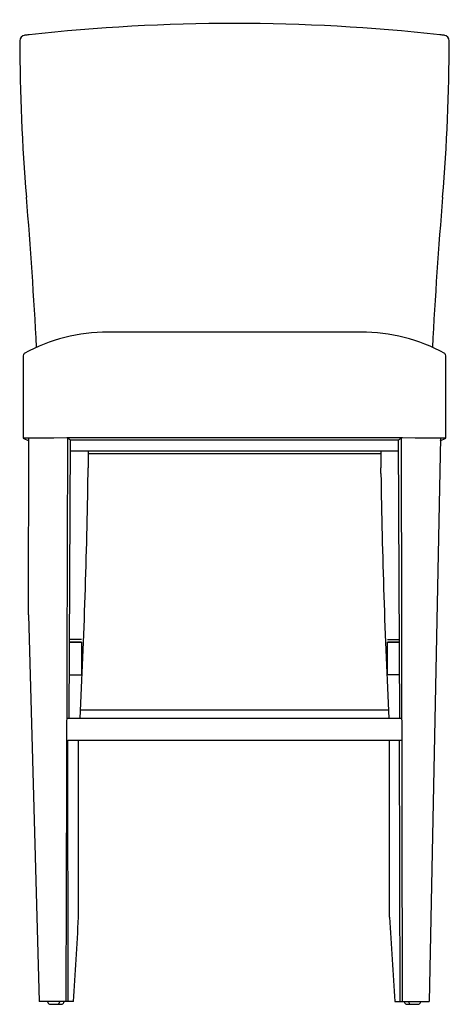
# Model space of a CAD drawing. Units: inches. Extents: x 43.3 to 63, y 32.4 to 77.5.
import ezdxf

# ---------------------------------------------------------------- set-up
doc = ezdxf.new("R2010")
doc.units = ezdxf.units.IN
doc.header["$MEASUREMENT"] = 0
for name, color, linetype in [('1-2_DIA_X_1-8_GL', 7, 'Continuous'), ('BACK_LEG-RIGHT-C', 7, 'Continuous'), ('BACK_LEG_-LEFT-C', 7, 'Continuous'), ('FOOT_REST_ARMLES', 7, 'Continuous'), ('FRONT_LEG-LEFT-A', 7, 'Continuous'), ('FRONT_LEG-RIGHT-', 7, 'Continuous'), ('FRONT_SEAT_RAIL_', 7, 'Continuous'), ('REAR_BOTTOM_STRE', 7, 'Continuous'), ('SEAT_BACK_UPHOLS', 7, 'Continuous'), ('SEAT_UPHOLSTERY_', 7, 'Continuous'), ('SIDE_STRETCH_RIG', 7, 'Continuous'), ('SIDE_STRETCHER_L', 7, 'Continuous'), ('T-STRIP-RIGHT', 7, 'Continuous'), ('T_STRIP-LEFT', 7, 'Continuous')]:
    doc.layers.add(name, color=color, linetype=linetype)

# ---------------------------------------------------------------- blocks, each defined once
blk = doc.blocks.new('A$C35D92A43')
for p, q in [((0.397, 17.858), (0.42, 25.96)), ((2.697, 4), (2.697, 12.11)), ((16.956, 4), (16.956, 12.11))]:
    blk.add_line(p, q)
at = {"layer": '1-2_DIA_X_1-8_GL', "color": 7, "linetype": 'Continuous'}
for p, q in [((1.274, 0.125), (1.289, 0.077)), ((1.824, 0.077), (1.839, 0.125)), ((2.017, 0.077), (2.032, 0.125)), ((17.621, 0.125), (17.636, 0.077)), ((17.815, 0.125), (17.83, 0.077)), ((18.364, 0.077), (18.379, 0.125)), ((1.395, 0), (1.718, 0)), ((1.718, 0), (1.911, 0)), ((17.742, 0), (17.935, 0)), ((17.935, 0), (18.258, 0))]:
    blk.add_line(p, q, dxfattribs=at)
for centre, start, end in [((1.395, 0.111), 197.6216, 270), ((1.718, 0.111), 270, 342.3784), ((1.911, 0.111), 270, 342.3784), ((17.742, 0.111), 197.6216, 270), ((17.935, 0.111), 197.6216, 270), ((18.258, 0.111), 270, 342.3784)]:
    blk.add_arc(centre, 0.111, start, end, dxfattribs=at)
at = {"layer": 'BACK_LEG-RIGHT-C', "color": 7, "linetype": 'Continuous'}
for p, q in [((16.553, 25.364), (16.552, 24.61)), ((16.556, 24.35), (16.552, 24.61)), ((17.188, 0.125), (17.431, 0.125))]:
    blk.add_line(p, q, dxfattribs=at)
for centre, start_param, end_param in [((41.859, 23.957), 4.703076, 4.828224), ((41.841, 15.847), -1.443764, -1.400202)]:
    blk.add_ellipse(centre, major_axis=(1.586, -90.022), ratio=0.280926, start_param=start_param, end_param=end_param, dxfattribs=at)
at = {"layer": 'BACK_LEG_-LEFT-C', "color": 7, "linetype": 'Continuous'}
for p, q in [((3.137, 25.364), (3.138, 24.61)), ((3.134, 24.35), (3.138, 24.61)), ((2.466, 0.125), (2.222, 0.125))]:
    blk.add_line(p, q, dxfattribs=at)
for centre, start_param, end_param in [((-22.169, 23.957), 1.454962, 1.580109), ((-22.187, 15.847), 1.400202, 1.443764)]:
    blk.add_ellipse(centre, major_axis=(-1.586, -90.022), ratio=0.280926, start_param=start_param, end_param=end_param, dxfattribs=at)
at = {"layer": 'FOOT_REST_ARMLES', "color": 7, "linetype": 'Continuous'}
for p, q in [((17.48, 13.11), (2.21, 13.11)), ((2.21, 12.11), (17.48, 12.11))]:
    blk.add_line(p, q, dxfattribs=at)
at = {"layer": 'FRONT_LEG-LEFT-A', "color": 7, "linetype": 'Continuous'}
for p, q in [((2.19, 25.965), (2.121, 0.125)), ((2.262, 13.11), (2.321, 25.887)), ((0.397, 17.858), (0.892, 0.125)), ((2.222, 0.125), (2.21, 12.11)), ((2.121, 0.125), (0.892, 0.125)), ((2.222, 0.125), (2.121, 0.125))]:
    blk.add_line(p, q, dxfattribs=at)
at = {"layer": 'FRONT_LEG-RIGHT-', "color": 7, "linetype": 'Continuous'}
for p, q in [((17.428, 13.11), (17.369, 25.887)), ((17.482, 25.954), (17.532, 0.125)), ((19.284, 25.96), (18.761, 0.125)), ((17.431, 0.125), (17.414, 12.11)), ((17.431, 0.125), (17.532, 0.125)), ((17.532, 0.125), (18.761, 0.125))]:
    blk.add_line(p, q, dxfattribs=at)
at = {"layer": 'FRONT_SEAT_RAIL_', "color": 7, "linetype": 'Continuous'}
for p, q in [((2.332, 25.88), (2.19, 25.965)), ((17.358, 25.88), (2.332, 25.88)), ((17.5, 25.965), (17.358, 25.88))]:
    blk.add_line(p, q, dxfattribs=at)
at = {"layer": 'REAR_BOTTOM_STRE', "color": 7, "linetype": 'Continuous'}
blk.add_line((16.904, 13.485), (2.786, 13.485), dxfattribs=at)
at = {"layer": 'SEAT_BACK_UPHOLS', "color": 7, "linetype": 'Continuous'}
blk.add_line((3.137, 25.27), (16.553, 25.27), dxfattribs=at)
for centre, radius, start, end in [((9.845, -40.405), 85.39, 83.67001, 96.32999), ((0.255, 44.188), 0.255, 96.7092, 180.1229), ((9.845, -40.405), 85.39, 96.32999, 96.46865), ((9.845, -40.405), 85.39, 83.53135, 83.67001), ((19.435, 44.188), 0.255, 359.8732, 83.2947), ((90.84, 44.484), 90.841, 180.18664, 184.71255), ((-71.15, 44.484), 90.841, 355.28745, 359.81336), ((-239.307, 17.27), 240.427, 3.06627, 4.71209), ((258.997, 17.27), 240.427, 175.28791, 176.93364)]:
    blk.add_arc(centre, radius, start, end, dxfattribs=at)
at = {"layer": 'SEAT_UPHOLSTERY_', "color": 7, "linetype": 'Continuous'}
for p, q in [((15.642, 30.827), (4.048, 30.827)), ((0.2, 29.84), (0.208, 29.847)), ((0.208, 29.847), (0.225, 29.836)), ((19.465, 29.836), (19.482, 29.847)), ((19.482, 29.847), (19.49, 29.84)), ((0.156, 29.745), (0.156, 25.96)), ((19.534, 25.96), (19.534, 29.745)), ((0.157, 25.959), (0.42, 25.848)), ((19.27, 25.848), (19.533, 25.959)), ((17.372, 25.364), (2.318, 25.364))]:
    blk.add_line(p, q, dxfattribs=at)
for centre, radius, start, end in [((4.021, 22.935), 7.893, 89.8044, 118.8834), ((15.669, 22.935), 7.893, 61.1166, 90.1956), ((0.277, 29.746), 0.121, 129.1215, 180.7436), ((19.413, 29.746), 0.121, 359.2564, 50.8785)]:
    blk.add_arc(centre, radius, start, end, dxfattribs=at)
for centre, major_axis, start_param, end_param in [((0.406, 25.96), (0.25, 0), 1.671108, 3.224337), ((9.845, 22.687), (-94.506, 0), 4.612077, 4.812701), ((19.284, 25.96), (-0.25, 0), 3.058848, 4.612077)]:
    blk.add_ellipse(centre, major_axis=major_axis, ratio=0.034899, start_param=start_param, end_param=end_param, dxfattribs=at)
at = {"layer": 'SIDE_STRETCH_RIG', "color": 7, "linetype": 'Continuous'}
for p, q in [((17.412, 16.61), (16.865, 16.61)), ((17.418, 15.11), (16.857, 15.11))]:
    blk.add_line(p, q, dxfattribs=at)
blk.add_ellipse((10.929, 25.66), major_axis=(0, -104.926), ratio=0.056784, start_param=1.470081, end_param=1.48444, dxfattribs=at)
at = {"layer": 'SIDE_STRETCHER_L', "color": 7, "linetype": 'Continuous'}
for p, q in [((2.278, 16.61), (2.826, 16.61)), ((2.272, 15.11), (2.834, 15.11))]:
    blk.add_line(p, q, dxfattribs=at)
blk.add_ellipse((8.761, 25.66), major_axis=(0, -104.926), ratio=0.056784, start_param=-1.48444, end_param=-1.470081, dxfattribs=at)
at = {"layer": 'T-STRIP-RIGHT', "color": 7, "linetype": 'Continuous'}
for p, q in [((16.865, 16.735), (17.411, 16.735)), ((16.865, 16.61), (17.412, 16.61))]:
    blk.add_line(p, q, dxfattribs=at)
at = {"layer": 'T_STRIP-LEFT', "color": 7, "linetype": 'Continuous'}
for p, q in [((2.826, 16.735), (2.279, 16.735)), ((2.826, 16.61), (2.278, 16.61))]:
    blk.add_line(p, q, dxfattribs=at)

msp = doc.modelspace()

# ---------------------------------------------------------------- block references
msp.add_blockref('A$C35D92A43', (43.314, 32.35))

doc.saveas('drawing.dxf')
